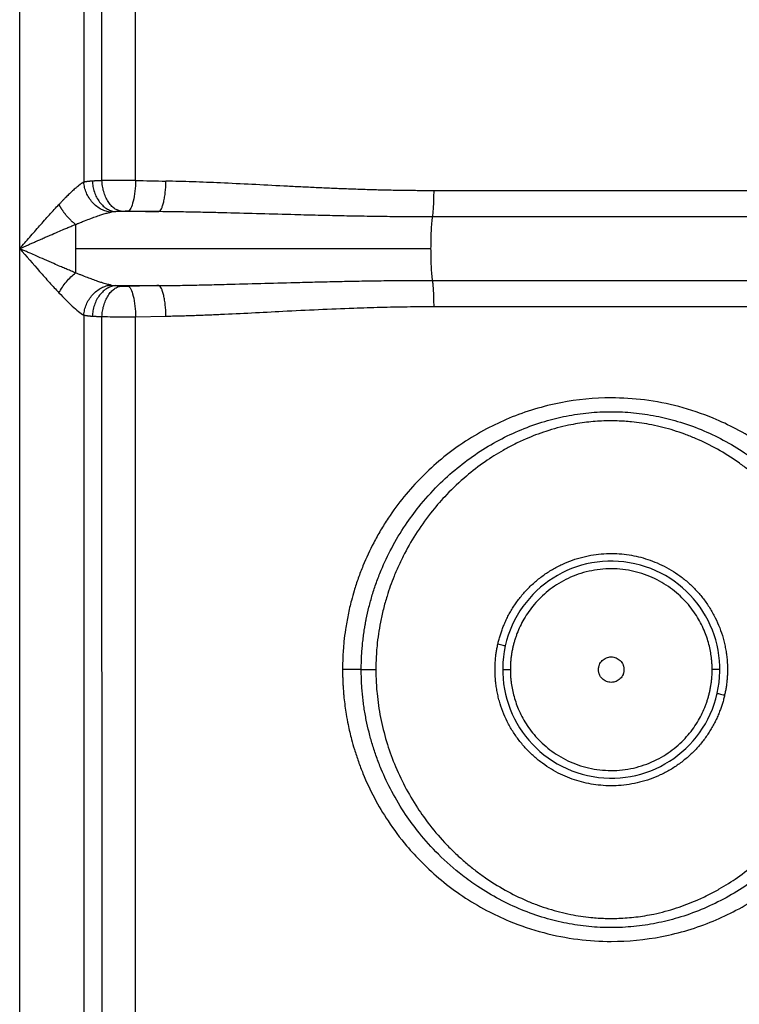
# Paper-space layout '830L' of a CAD drawing. Units: millimetres. Extents: x 14 to 193, y 16 to 290.
# Drawn here: x 93 to 102, y 137 to 149 of the extents above; entities that cross this region are included whole.
import ezdxf

# ---------------------------------------------------------------- set-up
doc = ezdxf.new("R2010")
doc.units = ezdxf.units.MM

psp = doc.layouts.new('830L')

# ---------------------------------------------------------------- linework, layer by layer
at = {"color": 7, "linetype": 'Continuous', "lineweight": 25}
for p, q in [((92.60717, 146.44655), (92.60723, 154.44656)), ((93.44384, 153.57831), (93.44383, 147.31478)), ((93.68117, 147.33472), (93.68116, 153.55838)), ((94.1208, 147.3365), (94.1208, 153.55659)), ((102.6488, 147.20273), (98.01219, 147.20273)), ((94.42457, 146.92992), (93.86106, 146.92992)), ((102.66661, 146.86104), (97.99438, 146.86104)), ((92.60717, 118.03987), (92.60717, 146.44655)), ((93.33618, 146.44655), (97.97278, 146.44655)), ((97.99438, 146.03206), (102.66661, 146.03206)), ((93.86106, 145.96317), (94.42457, 145.96317)), ((98.01219, 145.69036), (102.6488, 145.69036)), ((93.44384, 145.57831), (93.44383, 118.03987)), ((93.68574, 130.80081), (93.68116, 145.55838)), ((94.1208, 145.55659), (94.51683, 145.56469)), ((94.1208, 131.87936), (94.1208, 145.55659))]:
    psp.add_line(p, q, dxfattribs=at)
for start, end in [(347.394349, 167.394349), (167.394349, 347.394349)]:
    psp.add_arc((100.33049, 140.94655), 1.4175, start, end, dxfattribs=at)
for points, knots in [([(93.44386, 147.31478), (93.44132, 147.31342), (93.43639, 147.31079), (93.42897, 147.30645), (93.42183, 147.30206), (93.41499, 147.29764), (93.40848, 147.29326), (93.40232, 147.28898), (93.39652, 147.28483), (93.39112, 147.28087), (93.38611, 147.27712), (93.38153, 147.27362), (93.37737, 147.2704), (93.37365, 147.26748), (93.36765, 147.26271), (93.3538, 147.25142), (93.33331, 147.23392), (93.30935, 147.21244), (93.28088, 147.18613), (93.24562, 147.15227), (93.21198, 147.1188), (93.18368, 147.08995), (93.15985, 147.06526), (93.1373, 147.04156), (93.12366, 147.02709), (93.12017, 147.02338)], [0, 0, 0, 0, 0.02890267, 0.05629125, 0.08217202, 0.10654742, 0.12941721, 0.15077948, 0.17063137, 0.18896961, 0.20579086, 0.22109198, 0.23487017, 0.24712305, 0.25784867, 0.29389884, 0.38213335, 0.45281819, 0.51625059, 0.64138759, 0.76674979, 0.8088266, 0.88508157, 0.97059956, 1, 1, 1, 1]), ([(93.55538, 147.3284), (93.55092, 147.32812), (93.54203, 147.32755), (93.52923, 147.32657), (93.51689, 147.32548), (93.50505, 147.32428), (93.49369, 147.32297), (93.4828, 147.32156), (93.47237, 147.32003), (93.46241, 147.3184), (93.45287, 147.31666), (93.44684, 147.3154), (93.44383, 147.31478)], [0, 0, 0, 0, 0.10507037, 0.20900419, 0.31180493, 0.41347616, 0.51402159, 0.61344502, 0.71175042, 0.80894186, 0.9050236, 1, 1, 1, 1]), ([(93.79682, 146.92242), (93.77695, 146.92443), (93.75641, 146.92838), (93.71486, 146.94067), (93.69387, 146.94902), (93.65254, 146.97027), (93.63221, 146.98318), (93.59346, 147.01321), (93.57504, 147.03034), (93.5412, 147.06795), (93.52579, 147.08843), (93.49875, 147.13153), (93.48712, 147.15415), (93.46795, 147.20014), (93.46041, 147.22351), (93.44929, 147.26977), (93.4457, 147.29264), (93.44386, 147.31478)], [0, 0, 0, 0, 0.125, 0.125, 0.25, 0.25, 0.375, 0.375, 0.5, 0.5, 0.625, 0.625, 0.75, 0.75, 0.875, 0.875, 1, 1, 1, 1]), ([(93.68117, 147.33472), (93.67565, 147.33448), (93.66455, 147.33401), (93.64825, 147.33328), (93.63213, 147.33253), (93.61625, 147.33175), (93.6006, 147.33095), (93.58522, 147.33012), (93.57008, 147.32927), (93.56029, 147.32869), (93.55538, 147.3284)], [0, 0, 0, 0, 0.121743253, 0.244416834, 0.368020831, 0.49255533, 0.618020415, 0.744416168, 0.87174267, 1, 1, 1, 1]), ([(93.55538, 147.3284), (93.55638, 147.30555), (93.55892, 147.28189), (93.56756, 147.23404), (93.57367, 147.20984), (93.58964, 147.16226), (93.5995, 147.13889), (93.62271, 147.09445), (93.63606, 147.07339), (93.66557, 147.03492), (93.68172, 147.01752), (93.7158, 146.98728), (93.73372, 146.97444), (93.7702, 146.95365), (93.78875, 146.94571), (93.82542, 146.93448), (93.84354, 146.93119), (93.86106, 146.92992)], [0, 0, 0, 0, 0.125, 0.125, 0.25, 0.25, 0.375, 0.375, 0.5, 0.5, 0.625, 0.625, 0.75, 0.75, 0.875, 0.875, 1, 1, 1, 1]), ([(93.99661, 147.3367), (93.93972, 147.33637), (93.88284, 147.33604), (93.77563, 147.33538), (93.72531, 147.33505), (93.68117, 147.33472)], [0, 0, 0, 0, 0.5, 0.5, 1, 1, 1, 1]), ([(93.93393, 146.93624), (93.91957, 146.93776), (93.9047, 146.94127), (93.87462, 146.95287), (93.85941, 146.96096), (93.82947, 146.98195), (93.81474, 146.99485), (93.78671, 147.02513), (93.7734, 147.0425), (93.74904, 147.08085), (93.73798, 147.10182), (93.7187, 147.14605), (93.71047, 147.1693), (93.69705, 147.21665), (93.69187, 147.24073), (93.68443, 147.28837), (93.68216, 147.31193), (93.68117, 147.33472)], [0, 0, 0, 0, 0.125, 0.125, 0.25, 0.25, 0.375, 0.375, 0.5, 0.5, 0.625, 0.625, 0.75, 0.75, 0.875, 0.875, 1, 1, 1, 1]), ([(94.1208, 147.3365), (94.1199, 147.29141), (94.11409, 147.19476), (94.09871, 147.10421), (94.07973, 147.02771), (94.05723, 146.96561), (94.03316, 146.94184), (94.02192, 146.93802)], [0.000000011, 0.000000011, 0.000000011, 0.000000011, 0.25, 0.5, 0.5, 0.75, 1, 1, 1, 1]), ([(94.42457, 146.92992), (94.42982, 146.93184), (94.43526, 146.93574), (94.44623, 146.94802), (94.45177, 146.95641), (94.46267, 146.97787), (94.46802, 146.99094), (94.4782, 147.0214), (94.48304, 147.0388), (94.49189, 147.07704), (94.49591, 147.09788), (94.50294, 147.14176), (94.50595, 147.16479), (94.51087, 147.21164), (94.51278, 147.23545), (94.51556, 147.28256), (94.51643, 147.30586), (94.51683, 147.3284)], [0, 0, 0, 0, 0.125, 0.125, 0.25, 0.25, 0.375, 0.375, 0.5, 0.5, 0.625, 0.625, 0.75, 0.75, 0.875, 0.875, 1, 1, 1, 1]), ([(98.01219, 147.20273), (97.98033, 147.20276), (97.91652, 147.20284), (97.82069, 147.20338), (97.72462, 147.20425), (97.62829, 147.20546), (97.5317, 147.20702), (97.43488, 147.20891), (97.3378, 147.21113), (97.24048, 147.21367), (97.14292, 147.21651), (97.04511, 147.21965), (96.94706, 147.22307), (96.84877, 147.22675), (96.75024, 147.23069), (96.65148, 147.23486), (96.55247, 147.23924), (96.45323, 147.24381), (96.35374, 147.24855), (96.25403, 147.25343), (96.15407, 147.25843), (95.94905, 147.26886), (95.63991, 147.28496), (95.30396, 147.30141), (95.04625, 147.31236), (94.86691, 147.31902), (94.69074, 147.32459), (94.57448, 147.32714), (94.51683, 147.3284)], [0, 0, 0, 0, 0.027054812, 0.054192591, 0.081413591, 0.108718092, 0.136106418, 0.163578938, 0.191135927, 0.218777618, 0.246504295, 0.274316312, 0.302214102, 0.330198191, 0.3582691, 0.386426985, 0.414671961, 0.443004233, 0.471424105, 0.499931986, 0.52852831, 0.557213197, 0.676022749, 0.794547156, 0.84717643, 0.898961411, 0.949902265, 1, 1, 1, 1]), ([(98.01219, 147.20273), (98.01219, 147.16802), (98.01176, 147.13266), (98.01005, 147.06431), (98.00877, 147.03136), (98.00551, 146.97112), (98.00354, 146.94385), (97.99919, 146.89681), (97.99681, 146.87702), (97.99438, 146.86104)], [0, 0, 0, 0, 0.25, 0.25, 0.5, 0.5, 0.75, 0.75, 1, 1, 1, 1]), ([(92.60717, 146.44655), (92.65081, 146.49676), (92.6943, 146.54681), (92.781, 146.64619), (92.82423, 146.69557), (92.91021, 146.79295), (92.95294, 146.84093), (93.03743, 146.93441), (93.07919, 146.97989), (93.12017, 147.02338)], [0, 0, 0, 0, 0.25, 0.25, 0.5, 0.5, 0.75, 0.75, 1, 1, 1, 1]), ([(93.33592, 146.76263), (93.33273, 146.76513), (93.32634, 146.77013), (93.31678, 146.77798), (93.30729, 146.78607), (93.29787, 146.7944), (93.28854, 146.80294), (93.27932, 146.81168), (93.27022, 146.8206), (93.26127, 146.82967), (93.25246, 146.83888), (93.24382, 146.8482), (93.23536, 146.85762), (93.22708, 146.8671), (93.219, 146.87665), (93.21112, 146.88623), (93.20346, 146.89582), (93.19601, 146.90542), (93.18879, 146.91499), (93.1818, 146.92453), (93.17504, 146.93402), (93.16851, 146.94344), (93.16221, 146.95278), (93.15615, 146.96204), (93.15033, 146.97118), (93.14474, 146.98021), (93.13937, 146.98912), (93.13424, 146.99789), (93.12933, 147.00652), (93.12464, 147.015), (93.12165, 147.02061), (93.12017, 147.02338)], [0, 0, 0, 0, 0.03899665, 0.0778731, 0.11660142, 0.15515415, 0.19350442, 0.23162603, 0.26949352, 0.30708231, 0.34436874, 0.38133012, 0.41794482, 0.4541923, 0.49005316, 0.52550916, 0.56054327, 0.59513965, 0.62928367, 0.6629619, 0.69616215, 0.72887336, 0.76108569, 0.7927904, 0.82397988, 0.85464757, 0.88478797, 0.91439654, 0.94346971, 0.97200481, 1, 1, 1, 1]), ([(93.33592, 146.76263), (93.34429, 146.76602), (93.36586, 146.77477), (93.40518, 146.79054), (93.46395, 146.81375), (93.52217, 146.83608), (93.5853, 146.85924), (93.63775, 146.87756), (93.68663, 146.89325), (93.72206, 146.90379), (93.74937, 146.91131), (93.77417, 146.91756), (93.78946, 146.92084), (93.79682, 146.92242)], [0, 0, 0, 0, 0.05054498, 0.13039742, 0.23911102, 0.41096339, 0.4931022, 0.63979697, 0.75054129, 0.81943014, 0.88392642, 0.9440962, 1, 1, 1, 1]), ([(93.93393, 146.93624), (93.93548, 146.93634), (93.93858, 146.93655), (93.94496, 146.93695), (93.95689, 146.93754), (93.97545, 146.93811), (93.99497, 146.93831), (94.00856, 146.93823), (94.01622, 146.93813), (94.02002, 146.93806), (94.02192, 146.93802)], [0, 0, 0, 0, 0.06256706, 0.12507362, 0.25012809, 0.50024441, 0.75006126, 0.8749534, 0.93743734, 1, 1, 1, 1]), ([(94.02192, 146.93802), (94.05542, 146.93732), (94.12241, 146.9359), (94.22304, 146.93386), (94.32374, 146.93185), (94.39096, 146.93057), (94.42457, 146.92992)], [0, 0, 0, 0, 0.25003671, 0.50004106, 0.75002487, 1, 1, 1, 1]), ([(97.99438, 146.86104), (97.94527, 146.86108), (97.84691, 146.86116), (97.6992, 146.86184), (97.55112, 146.86291), (97.40266, 146.8644), (97.25382, 146.8663), (97.10459, 146.86857), (96.95497, 146.87121), (96.80496, 146.87419), (96.65454, 146.87746), (96.50373, 146.88101), (96.3525, 146.88478), (96.10229, 146.89132), (95.75471, 146.90098), (95.38141, 146.9112), (95.08259, 146.91852), (94.85857, 146.92335), (94.6398, 146.92733), (94.49574, 146.92906), (94.42457, 146.92992)], [0, 0, 0, 0, 0.0411659, 0.08244247, 0.12383141, 0.16533445, 0.20695326, 0.24868952, 0.29054486, 0.33252091, 0.37461924, 0.41684138, 0.45918883, 0.501663, 0.62708608, 0.75139962, 0.81572761, 0.87860357, 0.9400278, 1, 1, 1, 1]), ([(92.60717, 146.44655), (92.61905, 146.45181), (92.64377, 146.46277), (92.68229, 146.47986), (92.72367, 146.49821), (92.76792, 146.51781), (92.81208, 146.53734), (92.86154, 146.5592), (92.91249, 146.58162), (92.96228, 146.60344), (93.02555, 146.63105), (93.09799, 146.66243), (93.1752, 146.69553), (93.23594, 146.72119), (93.28671, 146.7424), (93.31971, 146.75597), (93.33592, 146.76263)], [0, 0, 0, 0, 0.04835752, 0.10063363, 0.15682561, 0.21693011, 0.28094348, 0.3369198, 0.41889912, 0.48926893, 0.54083897, 0.6785499, 0.78746646, 0.86074914, 0.93159315, 1, 1, 1, 1]), ([(93.33592, 146.76263), (93.33593, 146.75864), (93.33595, 146.75065), (93.33598, 146.73827), (93.336, 146.72563), (93.33602, 146.71271), (93.33604, 146.69955), (93.33606, 146.68617), (93.33608, 146.67259), (93.3361, 146.65883), (93.33611, 146.64493), (93.33612, 146.63089), (93.33614, 146.61674), (93.33615, 146.60251), (93.33616, 146.58822), (93.33617, 146.57389), (93.33617, 146.55955), (93.33618, 146.54521), (93.33618, 146.53089), (93.33619, 146.51662), (93.33619, 146.50242), (93.33619, 146.48829), (93.33619, 146.47427), (93.33619, 146.46037), (93.33618, 146.45114), (93.33618, 146.44655)], [0, 0, 0, 0, 0.04552703, 0.09101828, 0.13645016, 0.18179922, 0.22704231, 0.27215657, 0.31711955, 0.36190926, 0.40650423, 0.45088355, 0.49502696, 0.53891487, 0.5825284, 0.62584944, 0.66886067, 0.71154561, 0.75388859, 0.79587486, 0.83749049, 0.87872249, 0.91955874, 0.95998802, 1, 1, 1, 1]), ([(97.99438, 146.86104), (97.99105, 146.83915), (97.98792, 146.8121), (97.98243, 146.74988), (97.98007, 146.71476), (97.97634, 146.64037), (97.97496, 146.60115), (97.97318, 146.52288), (97.97278, 146.48385), (97.97278, 146.44655)], [0, 0, 0, 0, 0.25, 0.25, 0.5, 0.5, 0.75, 0.75, 1, 1, 1, 1]), ([(92.60717, 146.44655), (92.69421, 146.3464), (92.78123, 146.24622), (92.91021, 146.10015), (92.95293, 146.05218), (93.03742, 145.9587), (93.0792, 145.9132), (93.12017, 145.86971)], [0, 0, 0, 0, 0.5, 0.5, 0.75, 0.75, 1, 1, 1, 1]), ([(93.33617, 146.13036), (93.32749, 146.13392), (93.30989, 146.14115), (93.28299, 146.15229), (93.25526, 146.16386), (93.22668, 146.17586), (93.19727, 146.18828), (93.16701, 146.20114), (93.11883, 146.22172), (93.03979, 146.25585), (92.93536, 146.30138), (92.83227, 146.34676), (92.75409, 146.38138), (92.69622, 146.40703), (92.65063, 146.42725), (92.62131, 146.44027), (92.60717, 146.44655)], [0, 0, 0, 0, 0.03664213, 0.07433516, 0.11307761, 0.15287021, 0.19371414, 0.23560869, 0.27855102, 0.39337413, 0.56187002, 0.70681077, 0.81443087, 0.88062525, 0.94248118, 1, 1, 1, 1]), ([(93.33618, 146.44655), (93.33618, 146.42038), (93.33618, 146.39336), (93.33618, 146.3387), (93.33618, 146.31105), (93.33617, 146.25648), (93.33617, 146.22956), (93.33617, 146.17794), (93.33617, 146.15325), (93.33617, 146.13036)], [0, 0, 0, 0, 0.25, 0.25, 0.5, 0.5, 0.75, 0.75, 1, 1, 1, 1]), ([(97.97278, 146.44655), (97.97278, 146.40929), (97.97318, 146.3703), (97.97496, 146.29207), (97.97633, 146.25286), (97.98006, 146.17846), (97.98242, 146.14332), (97.98791, 146.08105), (97.99104, 146.05396), (97.99438, 146.03206)], [0, 0, 0, 0, 0.25, 0.25, 0.5, 0.5, 0.75, 0.75, 1, 1, 1, 1]), ([(93.12017, 145.86971), (93.13287, 145.89371), (93.14752, 145.91829), (93.18006, 145.96689), (93.19795, 145.9909), (93.23574, 146.0365), (93.25563, 146.05809), (93.29591, 146.09736), (93.31628, 146.11504), (93.33617, 146.13036)], [0, 0, 0, 0, 0.25, 0.25, 0.5, 0.5, 0.75, 0.75, 1, 1, 1, 1]), ([(93.79682, 145.97064), (93.79563, 145.9709), (93.79223, 145.97161), (93.7836, 145.97345), (93.76701, 145.97727), (93.73218, 145.98618), (93.68487, 146.00022), (93.62262, 146.02067), (93.57121, 146.039), (93.51327, 146.06044), (93.46619, 146.07849), (93.41576, 146.09833), (93.37603, 146.11419), (93.34942, 146.12499), (93.33617, 146.13036)], [0, 0, 0, 0, 0.00927299, 0.02636581, 0.06507869, 0.13320286, 0.27873411, 0.39151321, 0.5458813, 0.60976761, 0.75756282, 0.83893884, 0.91976779, 1, 1, 1, 1]), ([(94.42457, 145.96317), (94.46503, 145.96363), (94.54651, 145.96455), (94.6696, 145.96641), (94.7944, 145.96859), (94.92091, 145.97109), (95.04913, 145.97388), (95.17907, 145.97693), (95.41397, 145.98278), (95.75471, 145.99211), (96.13829, 146.00277), (96.46026, 146.01109), (96.71877, 146.01715), (96.9761, 146.02238), (97.23226, 146.02661), (97.48728, 146.0297), (97.74118, 146.03168), (97.91011, 146.03193), (97.99438, 146.03206)], [0, 0, 0, 0, 0.03409514, 0.06866345, 0.10370478, 0.13921907, 0.17520632, 0.21166662, 0.24860007, 0.37291623, 0.49833631, 0.57107458, 0.64344243, 0.71544736, 0.78709727, 0.85840038, 0.92936509, 1, 1, 1, 1]), ([(97.99438, 146.03205), (97.99682, 146.01607), (97.99919, 145.99628), (98.00354, 145.94924), (98.00551, 145.92197), (98.00877, 145.86173), (98.01005, 145.82878), (98.01176, 145.76043), (98.01219, 145.72507), (98.01219, 145.69036)], [0, 0, 0, 0, 0.25, 0.25, 0.5, 0.5, 0.75, 0.75, 1, 1, 1, 1]), ([(93.12017, 145.86971), (93.15034, 145.83769), (93.18007, 145.80672), (93.23826, 145.7479), (93.26673, 145.72003), (93.32178, 145.66893), (93.34839, 145.64565), (93.39867, 145.60603), (93.42237, 145.58965), (93.44384, 145.57831)], [0, 0, 0, 0, 0.25, 0.25, 0.5, 0.5, 0.75, 0.75, 1, 1, 1, 1]), ([(93.44384, 145.57831), (93.44568, 145.60045), (93.44926, 145.62332), (93.46038, 145.66957), (93.46792, 145.69294), (93.48708, 145.73894), (93.49871, 145.76155), (93.52576, 145.80465), (93.54117, 145.82514), (93.57501, 145.86275), (93.59343, 145.87987), (93.63219, 145.9099), (93.65251, 145.92281), (93.69385, 145.94406), (93.71485, 145.95241), (93.7564, 145.96469), (93.77695, 145.96863), (93.79682, 145.97064)], [0, 0, 0, 0, 0.125, 0.125, 0.25, 0.25, 0.375, 0.375, 0.5, 0.5, 0.625, 0.625, 0.75, 0.75, 0.875, 0.875, 1, 1, 1, 1]), ([(93.86106, 145.96317), (93.84354, 145.9619), (93.82542, 145.95861), (93.78875, 145.94739), (93.7702, 145.93944), (93.73372, 145.91866), (93.7158, 145.90582), (93.68172, 145.87557), (93.66557, 145.85817), (93.63606, 145.8197), (93.62271, 145.79865), (93.5995, 145.7542), (93.58964, 145.73083), (93.57367, 145.68325), (93.56756, 145.65905), (93.55892, 145.6112), (93.55638, 145.58755), (93.55538, 145.56469)], [0, 0, 0, 0, 0.125, 0.125, 0.25, 0.25, 0.375, 0.375, 0.5, 0.5, 0.625, 0.625, 0.75, 0.75, 0.875, 0.875, 1, 1, 1, 1]), ([(93.68116, 145.55838), (93.68215, 145.58116), (93.68442, 145.60472), (93.69186, 145.65237), (93.69704, 145.67645), (93.71046, 145.72379), (93.71869, 145.74705), (93.73798, 145.79128), (93.74903, 145.81224), (93.7734, 145.85059), (93.78671, 145.86796), (93.81474, 145.89824), (93.82946, 145.91114), (93.85941, 145.93213), (93.87462, 145.94023), (93.9047, 145.95183), (93.91957, 145.95534), (93.93393, 145.95685)], [0, 0, 0, 0, 0.125, 0.125, 0.25, 0.25, 0.375, 0.375, 0.5, 0.5, 0.625, 0.625, 0.75, 0.75, 0.875, 0.875, 1, 1, 1, 1]), ([(93.93393, 145.95685), (93.93679, 145.95666), (93.95626, 145.95535), (93.98473, 145.95468), (94.01213, 145.95489), (94.01867, 145.95501), (94.02192, 145.95507)], [0, 0, 0, 0, 0.11531578, 0.78513189, 0.89309083, 1, 1, 1, 1]), ([(94.42457, 145.96317), (94.39096, 145.96253), (94.32374, 145.96124), (94.22304, 145.95924), (94.12241, 145.95719), (94.05542, 145.95578), (94.02192, 145.95507)], [0, 0, 0, 0, 0.249971, 0.49995344, 0.74995916, 1, 1, 1, 1]), ([(94.02192, 145.95507), (94.03316, 145.95125), (94.05723, 145.92748), (94.07973, 145.86538), (94.09871, 145.78889), (94.11409, 145.69833), (94.1199, 145.60168), (94.1208, 145.55659)], [0, 0, 0, 0, 0.25, 0.5, 0.5, 0.75, 1, 1, 1, 1]), ([(94.51683, 145.56469), (94.51643, 145.58723), (94.51556, 145.61053), (94.51278, 145.65764), (94.51087, 145.68145), (94.50595, 145.7283), (94.50294, 145.75133), (94.49591, 145.79521), (94.49189, 145.81605), (94.48304, 145.8543), (94.4782, 145.87169), (94.46802, 145.90215), (94.46267, 145.91522), (94.45177, 145.93668), (94.44623, 145.94507), (94.43526, 145.95736), (94.42982, 145.96125), (94.42457, 145.96317)], [0, 0, 0, 0, 0.125, 0.125, 0.25, 0.25, 0.375, 0.375, 0.5, 0.5, 0.625, 0.625, 0.75, 0.75, 0.875, 0.875, 1, 1, 1, 1]), ([(94.51683, 145.56469), (94.54569, 145.56529), (94.60364, 145.56648), (94.691, 145.56873), (94.77911, 145.57131), (94.86798, 145.57422), (94.9576, 145.57743), (95.04799, 145.58092), (95.13913, 145.58468), (95.33475, 145.5932), (95.63575, 145.60793), (96.06156, 145.63009), (96.50574, 145.65234), (96.87288, 145.66776), (97.14291, 145.67675), (97.31762, 145.68164), (97.49189, 145.68551), (97.66572, 145.68827), (97.83907, 145.69002), (97.95455, 145.69025), (98.01219, 145.69036)], [0, 0, 0, 0, 0.02508695, 0.05037455, 0.07586292, 0.10155201, 0.12744167, 0.1535321, 0.17982355, 0.20631613, 0.32269402, 0.43962331, 0.5727536, 0.70371506, 0.75352985, 0.80316905, 0.85263397, 0.90192613, 0.9510476, 1, 1, 1, 1]), ([(93.44384, 145.57831), (93.44719, 145.57762), (93.45392, 145.57622), (93.46461, 145.57431), (93.47582, 145.57253), (93.48761, 145.57088), (93.49998, 145.56937), (93.51292, 145.56799), (93.52647, 145.56675), (93.54059, 145.56564), (93.55043, 145.56501), (93.55538, 145.56469)], [0, 0, 0, 0, 0.1057308, 0.21279354, 0.32119416, 0.43093839, 0.54203175, 0.65447956, 0.76828693, 0.88345882, 1, 1, 1, 1]), ([(93.55538, 145.56469), (93.5603, 145.5644), (93.57009, 145.56382), (93.58523, 145.56297), (93.60062, 145.56214), (93.61627, 145.56134), (93.63215, 145.56056), (93.64826, 145.55981), (93.66456, 145.55908), (93.67564, 145.55861), (93.68116, 145.55838)], [0, 0, 0, 0, 0.12834883, 0.25574069, 0.38217566, 0.50765382, 0.63217524, 0.75574002, 0.87834825, 1, 1, 1, 1]), ([(93.68116, 145.55838), (93.7253, 145.55804), (93.77562, 145.5577), (93.88284, 145.55703), (93.93971, 145.55669), (93.99661, 145.55635)], [0, 0, 0, 0, 0.5, 0.5, 1, 1, 1, 1]), ([(103.8384, 140.94655), (103.83836, 140.95967), (103.83828, 140.98739), (103.83753, 141.03119), (103.83615, 141.07938), (103.83389, 141.13198), (103.83059, 141.18895), (103.82601, 141.25026), (103.81544, 141.36444), (103.79693, 141.50362), (103.7634, 141.68491), (103.72743, 141.83802), (103.6817, 141.99837), (103.63258, 142.14708), (103.55086, 142.36098), (103.42839, 142.62415), (103.24001, 142.94219), (103.03052, 143.2223), (102.7951, 143.47956), (102.55167, 143.7014), (102.26863, 143.91263), (101.97162, 144.09057), (101.61994, 144.25636), (101.22165, 144.39088), (100.77313, 144.47772), (100.255, 144.51053), (99.65343, 144.45273), (99.10924, 144.28862), (98.68893, 144.09032), (98.39194, 143.91234), (98.10914, 143.70124), (97.76671, 143.38922), (97.50613, 143.06958), (97.31765, 142.76825), (97.20385, 142.56265), (97.1069, 142.35296), (97.02646, 142.14183), (96.97682, 141.99043), (96.93176, 141.8308), (96.89253, 141.66251), (96.86095, 141.48324), (96.84164, 141.32835), (96.83101, 141.20367), (96.82555, 141.10419), (96.82297, 141.02019), (96.82271, 140.96936), (96.82259, 140.94655)], [0, 0, 0, 0, 0.00354924, 0.00749706, 0.01184348, 0.01658853, 0.02173224, 0.02727461, 0.03321561, 0.05274254, 0.06522177, 0.08307656, 0.09526883, 0.11033591, 0.12544926, 0.15724416, 0.18880584, 0.22544876, 0.25182323, 0.283244, 0.31458102, 0.34739615, 0.37687387, 0.4197338, 0.4608043, 0.50009676, 0.55978753, 0.62320748, 0.65276716, 0.68549992, 0.71683674, 0.74825773, 0.81093773, 0.82773533, 0.844547, 0.87456794, 0.89019648, 0.90569513, 0.91767546, 0.93507278, 0.95242151, 0.96688968, 0.97727541, 0.98625569, 0.99383051, 1, 1, 1, 1]), ([(97.06673, 140.94655), (97.06678, 140.96013), (97.06688, 140.98734), (97.06765, 141.0282), (97.0689, 141.06914), (97.07065, 141.11017), (97.07291, 141.15127), (97.07568, 141.19244), (97.07897, 141.23368), (97.08277, 141.27497), (97.08709, 141.31631), (97.09193, 141.3577), (97.09729, 141.39913), (97.10318, 141.44059), (97.1096, 141.48208), (97.11655, 141.52358), (97.12404, 141.56509), (97.13954, 141.64533), (97.16643, 141.76502), (97.21032, 141.92404), (97.26333, 142.08474), (97.34321, 142.29136), (97.46371, 142.5466), (97.62996, 142.82413), (97.83212, 143.09945), (98.05703, 143.35015), (98.31533, 143.58372), (98.58171, 143.78106), (98.86179, 143.94863), (99.1549, 144.08667), (99.44902, 144.19093), (99.74431, 144.26405), (100.0349, 144.30695), (100.32916, 144.32125), (100.62342, 144.3072), (100.91412, 144.26455), (101.20942, 144.19169), (101.50356, 144.08771), (101.79665, 143.94999), (102.05285, 143.797), (102.32154, 143.60341), (102.58173, 143.37433), (102.82566, 143.10335), (103.0285, 142.82816), (103.19606, 142.5489), (103.31683, 142.29353), (103.39684, 142.08701), (103.45003, 141.92617), (103.49415, 141.76671), (103.52427, 141.63288), (103.54451, 141.52471), (103.55792, 141.44164), (103.56921, 141.35865), (103.5784, 141.27578), (103.58552, 141.19311), (103.59054, 141.11066), (103.59368, 141.0285), (103.59406, 140.97382), (103.59426, 140.94655)], [0, 0, 0, 0, 0.00392162, 0.00785284, 0.01179368, 0.01574419, 0.01970439, 0.02367432, 0.027654, 0.03164347, 0.03564273, 0.03965182, 0.04367077, 0.04769958, 0.05173829, 0.05578691, 0.05984547, 0.06391399, 0.07937465, 0.09524081, 0.11151523, 0.12820045, 0.15916842, 0.19287744, 0.22144242, 0.25768518, 0.28992195, 0.32184383, 0.35325134, 0.3839994, 0.41523009, 0.44317063, 0.47168176, 0.49987491, 0.52806791, 0.55657746, 0.58453865, 0.61573614, 0.64647686, 0.67788104, 0.70173789, 0.74202711, 0.77770748, 0.80681537, 0.84062224, 0.87156875, 0.88824468, 0.90453753, 0.92044984, 0.93598434, 0.94411722, 0.95221233, 0.96026983, 0.96828991, 0.97627275, 0.98421854, 0.99212754, 1, 1, 1, 1]), ([(103.40343, 140.94655), (103.4034, 140.95667), (103.40335, 140.97673), (103.40294, 141.00657), (103.40167, 141.06353), (103.39792, 141.14781), (103.38793, 141.27477), (103.37078, 141.41662), (103.33468, 141.62689), (103.27073, 141.88257), (103.16425, 142.18354), (103.02993, 142.47384), (102.8729, 142.74129), (102.69039, 142.99646), (102.51902, 143.19484), (102.35926, 143.35371), (102.23658, 143.4638), (102.11279, 143.56447), (101.94372, 143.68923), (101.71987, 143.83014), (101.48308, 143.94671), (101.29114, 144.02334), (101.10192, 144.08792), (100.91392, 144.13603), (100.72863, 144.16831), (100.5786, 144.18678), (100.44518, 144.19534), (100.32417, 144.197), (100.19026, 144.19468), (100.00421, 144.18021), (99.80135, 144.14682), (99.62479, 144.10471), (99.48113, 144.06197), (99.34282, 144.013), (99.2011, 143.95509), (99.05949, 143.8883), (98.88151, 143.79257), (98.67247, 143.66017), (98.4233, 143.46846), (98.1946, 143.25295), (97.98061, 143.00913), (97.79489, 142.75347), (97.65475, 142.51378), (97.55845, 142.31717), (97.47902, 142.13231), (97.41021, 141.93878), (97.35371, 141.73739), (97.31686, 141.57252), (97.28971, 141.41278), (97.27299, 141.27337), (97.2631, 141.14793), (97.25915, 141.05911), (97.25774, 140.99198), (97.25762, 140.9618), (97.25756, 140.94654)], [0, 0, 0, 0, 0.00306934, 0.00608592, 0.00904999, 0.02035203, 0.03166843, 0.04767268, 0.06367146, 0.09636112, 0.12746805, 0.16037871, 0.19323156, 0.2213886, 0.25543911, 0.272596, 0.28970483, 0.30541314, 0.3209767, 0.35341652, 0.38549516, 0.40087533, 0.41608237, 0.44611939, 0.4596047, 0.47311493, 0.49195276, 0.50011785, 0.50982027, 0.53256935, 0.55665061, 0.5720975, 0.58759799, 0.60209095, 0.61658561, 0.63401745, 0.64955475, 0.67786315, 0.70896407, 0.74478124, 0.77298599, 0.80726124, 0.84046204, 0.85706014, 0.87364436, 0.90147093, 0.91928075, 0.93706245, 0.95268775, 0.96841055, 0.97963343, 0.99084718, 0.99537173, 1, 1, 1, 1]), ([(98.8496, 141.27772), (98.85173, 141.28699), (98.85598, 141.30551), (98.863, 141.33312), (98.8705, 141.36059), (98.87852, 141.38789), (98.88705, 141.41503), (98.89609, 141.44201), (98.90564, 141.46883), (98.9157, 141.4955), (98.931, 141.53386), (98.95262, 141.58347), (98.98227, 141.64406), (99.01485, 141.70375), (99.06269, 141.7827), (99.13005, 141.87836), (99.22229, 141.98646), (99.32552, 142.08659), (99.43863, 142.17713), (99.56023, 142.25668), (99.68867, 142.32414), (99.82213, 142.37873), (99.95869, 142.42004), (100.09643, 142.44801), (100.23353, 142.46296), (100.36829, 142.46549), (100.54082, 142.45359), (100.70935, 142.42024), (100.8721, 142.36608), (100.994, 142.31348), (101.11373, 142.24869), (101.22955, 142.17169), (101.33965, 142.0828), (101.44228, 141.98268), (101.53577, 141.87231), (101.61865, 141.75302), (101.68973, 141.62639), (101.74813, 141.49421), (101.78589, 141.3807), (101.80942, 141.28883), (101.82365, 141.22006), (101.83464, 141.15112), (101.84152, 141.09015), (101.84547, 141.037), (101.84757, 140.9918), (101.84783, 140.96163), (101.84796, 140.94655)], [0, 0, 0, 0, 0.00643584, 0.01286389, 0.01928643, 0.02570571, 0.03212402, 0.03854361, 0.04496675, 0.05139572, 0.05783277, 0.07292226, 0.08801771, 0.10347565, 0.11893944, 0.15048656, 0.18254911, 0.21499635, 0.24768758, 0.28047554, 0.31321035, 0.34574357, 0.3779322, 0.40964229, 0.44075196, 0.47115375, 0.50075614, 0.55770585, 0.58680673, 0.61675271, 0.64746191, 0.678836, 0.7107613, 0.74311056, 0.77574565, 0.80852082, 0.84128655, 0.87389355, 0.90619686, 0.92212949, 0.93806816, 0.95371747, 0.9693727, 0.97958201, 0.98978808, 1, 1, 1, 1]), ([(101.64798, 140.94655), (101.64793, 140.95527), (101.64783, 140.97271), (101.64702, 140.99886), (101.64573, 141.02498), (101.64391, 141.05107), (101.64158, 141.07713), (101.63649, 141.12354), (101.62628, 141.19003), (101.60646, 141.279), (101.57949, 141.36962), (101.53056, 141.49814), (101.46344, 141.62608), (101.37647, 141.75056), (101.29786, 141.84384), (101.20716, 141.93285), (101.10442, 142.01557), (100.99011, 142.08981), (100.8652, 142.15343), (100.73119, 142.2044), (100.59002, 142.24099), (100.44407, 142.2619), (100.29598, 142.26636), (100.14854, 142.25418), (100.0045, 142.22584), (99.86639, 142.18236), (99.7364, 142.12527), (99.61627, 142.05644), (99.50726, 141.97798), (99.41008, 141.89207), (99.32565, 141.80148), (99.25249, 141.70698), (99.19138, 141.6116), (99.14019, 141.51464), (99.10607, 141.435), (99.08324, 141.37187), (99.06868, 141.32644), (99.05567, 141.28054), (99.0484, 141.24957), (99.04477, 141.23407)], [0, 0, 0, 0, 0.006802769, 0.013600536, 0.020395983, 0.027191795, 0.033990655, 0.040795244, 0.063593683, 0.086398859, 0.11181567, 0.137239336, 0.193562407, 0.223853226, 0.255525135, 0.288530118, 0.322791387, 0.358201208, 0.394620137, 0.431878057, 0.469777272, 0.508097696, 0.546603908, 0.585053564, 0.623206434, 0.660833261, 0.697723608, 0.733692099, 0.76858264, 0.802270539, 0.834662659, 0.864995383, 0.895335022, 0.922865544, 0.950402806, 0.962809009, 0.975199747, 0.987591312, 1, 1, 1, 1]), ([(98.81303, 140.94655), (98.81308, 140.956), (98.81318, 140.97491), (98.814, 141.00326), (98.81532, 141.03158), (98.81718, 141.05987), (98.81956, 141.08813), (98.82336, 141.12504), (98.82933, 141.17049), (98.83825, 141.22434), (98.84582, 141.25992), (98.8496, 141.27772)], [0, 0, 0, 0, 0.08498609, 0.16991723, 0.2548231, 0.33973339, 0.42467782, 0.50968604, 0.6731416, 0.83650904, 1, 1, 1, 1]), ([(98.94716, 141.2559), (98.94716, 141.2559), (98.94507, 141.25637), (98.93556, 141.2585), (98.92811, 141.26016), (98.90907, 141.26442), (98.89753, 141.267), (98.87351, 141.27237), (98.8611, 141.27515), (98.8496, 141.27772)], [0, 0, 0, 0, 0.25, 0.25, 0.5, 0.5, 0.75, 0.75, 1, 1, 1, 1]), ([(99.04477, 141.23407), (99.04297, 141.22581), (99.03937, 141.2093), (99.03458, 141.18441), (99.03024, 141.15945), (99.02639, 141.1344), (99.02302, 141.10928), (99.01934, 141.07727), (99.01596, 141.03834), (99.01347, 140.99248), (99.01317, 140.96186), (99.01301, 140.94655)], [0, 0, 0, 0, 0.08748926, 0.17491895, 0.26232144, 0.34972913, 0.43717443, 0.52468971, 0.6831378, 0.8415103, 1, 1, 1, 1]), ([(100.16407, 140.94655), (100.1641, 140.94927), (100.16418, 140.95472), (100.1648, 140.96286), (100.1658, 140.97097), (100.16766, 140.9817), (100.17097, 140.99493), (100.17832, 141.01545), (100.19122, 141.03961), (100.21205, 141.06499), (100.23744, 141.08582), (100.26639, 141.1013), (100.29782, 141.11083), (100.33049, 141.11405), (100.36317, 141.11083), (100.39459, 141.1013), (100.42355, 141.08582), (100.44893, 141.06499), (100.46977, 141.03961), (100.48266, 141.01546), (100.49002, 140.99494), (100.49396, 140.97907), (100.49646, 140.96289), (100.49677, 140.952), (100.49692, 140.94655)], [0, 0, 0, 0, 0.01565256, 0.03127395, 0.04690196, 0.06257432, 0.09382569, 0.12512993, 0.18760982, 0.25008971, 0.31256961, 0.3750495, 0.4375294, 0.50000929, 0.56248918, 0.62496908, 0.68744897, 0.74992887, 0.81240876, 0.87488865, 0.90614003, 0.93744426, 0.96870893, 1, 1, 1, 1]), ([(96.82259, 140.94655), (96.82263, 140.93342), (96.82271, 140.9057), (96.82346, 140.86191), (96.82484, 140.81371), (96.82709, 140.76111), (96.8304, 140.70415), (96.83498, 140.64283), (96.84554, 140.52865), (96.86406, 140.38947), (96.89758, 140.20818), (96.93356, 140.05508), (96.97929, 139.89473), (97.02841, 139.74601), (97.11012, 139.53211), (97.2326, 139.26895), (97.42097, 138.9509), (97.63047, 138.6708), (97.86589, 138.41354), (98.10932, 138.19169), (98.39236, 137.98046), (98.68937, 137.80252), (99.04105, 137.63673), (99.43934, 137.50221), (99.88786, 137.41537), (100.40599, 137.38256), (101.00756, 137.44036), (101.55175, 137.60447), (101.97206, 137.80277), (102.26904, 137.98075), (102.55185, 138.19186), (102.89428, 138.50387), (103.15486, 138.82351), (103.34334, 139.12485), (103.45714, 139.33044), (103.55409, 139.54013), (103.63453, 139.75126), (103.68416, 139.90267), (103.72923, 140.06229), (103.76846, 140.23058), (103.80004, 140.40985), (103.81935, 140.56474), (103.82998, 140.68942), (103.83543, 140.7889), (103.83801, 140.87291), (103.83828, 140.92373), (103.8384, 140.94655)], [0, 0, 0, 0, 0.00354925, 0.00749707, 0.0118435, 0.01658855, 0.02173226, 0.02727463, 0.03321562, 0.0527424, 0.06522178, 0.08307658, 0.09526885, 0.11033594, 0.12544927, 0.15724418, 0.18880585, 0.22544838, 0.25182324, 0.28324401, 0.31458104, 0.34739607, 0.3768739, 0.41973346, 0.46080397, 0.50009683, 0.55978724, 0.62320754, 0.65276701, 0.68549997, 0.71683678, 0.74825777, 0.81093764, 0.82773535, 0.84454707, 0.87456797, 0.89019653, 0.90569516, 0.91767549, 0.9350728, 0.95242108, 0.9668897, 0.97727537, 0.98625563, 0.99383046, 1, 1, 1, 1]), ([(97.06673, 140.94655), (97.0589, 140.94655), (97.04741, 140.94655), (97.01691, 140.94655), (96.9979, 140.94655), (96.95403, 140.94655), (96.92921, 140.94655), (96.87695, 140.94655), (96.84955, 140.94655), (96.82259, 140.94655)], [0, 0, 0, 0, 0.25, 0.25, 0.5, 0.5, 0.75, 0.75, 1, 1, 1, 1]), ([(103.59426, 140.94655), (103.59421, 140.93296), (103.59411, 140.90575), (103.59333, 140.86489), (103.59209, 140.82395), (103.59034, 140.78292), (103.58808, 140.74182), (103.5853, 140.70065), (103.58202, 140.65942), (103.57822, 140.61812), (103.5739, 140.57678), (103.56906, 140.53539), (103.5637, 140.49396), (103.55781, 140.4525), (103.55139, 140.41102), (103.54444, 140.36951), (103.53695, 140.328), (103.52144, 140.24776), (103.49456, 140.12807), (103.45067, 139.96905), (103.39766, 139.80835), (103.31778, 139.60173), (103.19728, 139.34649), (103.03103, 139.06896), (102.82887, 138.79364), (102.60395, 138.54295), (102.34565, 138.30938), (102.07928, 138.11204), (101.7992, 137.94446), (101.50608, 137.80642), (101.21197, 137.70216), (100.91668, 137.62904), (100.62609, 137.58614), (100.33183, 137.57184), (100.03757, 137.58589), (99.74687, 137.62854), (99.45157, 137.7014), (99.15742, 137.80538), (98.86434, 137.9431), (98.60814, 138.09609), (98.33945, 138.28968), (98.07926, 138.51876), (97.83533, 138.78975), (97.63248, 139.06493), (97.46493, 139.34419), (97.34416, 139.59956), (97.26415, 139.80608), (97.21096, 139.96692), (97.16684, 140.12638), (97.13672, 140.26021), (97.11648, 140.36838), (97.10307, 140.45145), (97.09178, 140.53445), (97.08259, 140.61731), (97.07547, 140.69999), (97.07044, 140.78243), (97.06731, 140.86459), (97.06693, 140.91927), (97.06673, 140.94655)], [0, 0, 0, 0, 0.00392163, 0.00785285, 0.0117937, 0.01574422, 0.01970442, 0.02367436, 0.02765404, 0.0316435, 0.03564277, 0.03965186, 0.0436708, 0.04769961, 0.05173831, 0.05578693, 0.05984548, 0.06391398, 0.07937465, 0.09524081, 0.11151523, 0.12820045, 0.15916843, 0.19287745, 0.22144236, 0.2576852, 0.28992198, 0.32184387, 0.35325139, 0.38399944, 0.41523006, 0.44317067, 0.4716818, 0.49987496, 0.52806795, 0.5565775, 0.58453861, 0.61573618, 0.6464769, 0.67788108, 0.70173816, 0.74202713, 0.77770738, 0.80681538, 0.84062226, 0.87156876, 0.88824468, 0.90453753, 0.92044984, 0.93598434, 0.94411722, 0.95221233, 0.96026984, 0.96828991, 0.97627275, 0.98421854, 0.99212754, 1, 1, 1, 1]), ([(97.06676, 140.94655), (97.07266, 140.94655), (97.08171, 140.94655), (97.10618, 140.94655), (97.12159, 140.94655), (97.1568, 140.94655), (97.17656, 140.94655), (97.2171, 140.94655), (97.23783, 140.94655), (97.25756, 140.94654)], [0, 0, 0, 0, 0.25, 0.25, 0.5, 0.5, 0.75, 0.75, 1, 1, 1, 1]), ([(97.25756, 140.94654), (97.25759, 140.93643), (97.25764, 140.91636), (97.25805, 140.88653), (97.25932, 140.82956), (97.26307, 140.74529), (97.27306, 140.61832), (97.29021, 140.47648), (97.32631, 140.2662), (97.39026, 140.01053), (97.49673, 139.70956), (97.63105, 139.41926), (97.78809, 139.15181), (97.9706, 138.89663), (98.14197, 138.69825), (98.30173, 138.53938), (98.42441, 138.42929), (98.5482, 138.32862), (98.71726, 138.20386), (98.94111, 138.06295), (99.1779, 137.94639), (99.36985, 137.86975), (99.55907, 137.80517), (99.74707, 137.75706), (99.93236, 137.72478), (100.08239, 137.70631), (100.21581, 137.69776), (100.33682, 137.6961), (100.47073, 137.69841), (100.65678, 137.71289), (100.85964, 137.74627), (101.03619, 137.78838), (101.17985, 137.83112), (101.31817, 137.88009), (101.45989, 137.938), (101.60149, 138.00479), (101.77948, 138.10052), (101.98852, 138.23292), (102.23769, 138.42463), (102.46638, 138.64014), (102.68038, 138.88396), (102.86609, 139.13962), (103.00623, 139.37931), (103.10254, 139.57592), (103.17634, 139.74768), (103.24392, 139.93403), (103.30238, 140.13489), (103.34294, 140.31359), (103.37128, 140.48032), (103.388, 140.61972), (103.39789, 140.74516), (103.40183, 140.83398), (103.40325, 140.90111), (103.40337, 140.93129), (103.40343, 140.94655)], [0, 0, 0, 0, 0.00306934, 0.00608592, 0.00904999, 0.02035201, 0.03166838, 0.04767261, 0.06367137, 0.09636096, 0.12746783, 0.16037837, 0.19323111, 0.22138797, 0.25543867, 0.27259555, 0.28970437, 0.30541267, 0.32097622, 0.35341584, 0.38549427, 0.40087451, 0.41608161, 0.44611873, 0.45960402, 0.47311424, 0.4919524, 0.50011713, 0.50982002, 0.53256859, 0.55664982, 0.57209668, 0.58759714, 0.60209008, 0.6165847, 0.63401648, 0.64955366, 0.67786204, 0.70896278, 0.74478022, 0.77298456, 0.80725953, 0.84046058, 0.85705881, 0.87364316, 0.89714259, 0.91713265, 0.93706253, 0.95268778, 0.96841059, 0.97963345, 0.99084719, 0.99537173, 1, 1, 1, 1]), ([(101.81139, 140.61537), (101.80926, 140.60611), (101.80501, 140.58758), (101.79799, 140.55997), (101.79049, 140.53251), (101.78247, 140.5052), (101.77394, 140.47806), (101.7649, 140.45108), (101.75535, 140.42426), (101.74529, 140.3976), (101.72999, 140.35924), (101.70837, 140.30962), (101.67872, 140.24903), (101.64614, 140.18934), (101.5983, 140.1104), (101.53094, 140.01473), (101.4387, 139.90663), (101.33547, 139.80651), (101.22236, 139.71597), (101.10075, 139.63641), (100.97231, 139.56895), (100.83886, 139.51436), (100.7023, 139.47306), (100.56455, 139.44508), (100.42746, 139.43013), (100.2927, 139.42761), (100.12017, 139.4395), (99.95164, 139.47285), (99.78889, 139.52701), (99.66698, 139.57962), (99.54726, 139.64441), (99.43144, 139.7214), (99.32133, 139.81029), (99.21871, 139.91042), (99.12522, 140.02078), (99.04234, 140.14007), (98.97126, 140.2667), (98.91286, 140.39889), (98.8751, 140.51239), (98.85157, 140.60426), (98.83733, 140.67303), (98.82635, 140.74198), (98.81946, 140.80294), (98.81552, 140.85609), (98.81342, 140.9013), (98.81316, 140.93146), (98.81303, 140.94655)], [0, 0, 0, 0, 0.00643584, 0.01286389, 0.01928643, 0.02570571, 0.03212402, 0.03854361, 0.04496675, 0.05139572, 0.05783277, 0.07292226, 0.08801771, 0.10347565, 0.11893944, 0.15048656, 0.18254911, 0.21499635, 0.24768758, 0.28047554, 0.31321035, 0.34574357, 0.3779322, 0.40964229, 0.44075196, 0.47115375, 0.50075614, 0.55770585, 0.58680673, 0.61675271, 0.64746191, 0.678836, 0.7107613, 0.74311056, 0.77574565, 0.80852082, 0.84128655, 0.87389355, 0.90619686, 0.92212949, 0.93806816, 0.95371747, 0.9693727, 0.97958201, 0.98978808, 1, 1, 1, 1]), ([(98.91299, 140.94655), (98.91299, 140.94655), (98.91513, 140.94655), (98.92486, 140.94655), (98.93248, 140.94655), (98.95199, 140.94655), (98.96382, 140.94655), (98.98847, 140.94655), (99.0012, 140.94655), (99.01301, 140.94655)], [0, 0, 0, 0, 0.25, 0.25, 0.5, 0.5, 0.75, 0.75, 1, 1, 1, 1]), ([(99.01301, 140.94655), (99.01306, 140.93782), (99.01316, 140.92038), (99.01397, 140.89423), (99.01526, 140.86811), (99.01708, 140.84202), (99.01941, 140.81596), (99.0245, 140.76955), (99.03471, 140.70306), (99.05452, 140.61409), (99.0815, 140.52348), (99.13043, 140.39495), (99.19755, 140.26701), (99.28452, 140.14253), (99.36313, 140.04925), (99.45382, 139.96024), (99.55657, 139.87752), (99.67088, 139.80328), (99.79578, 139.73967), (99.9298, 139.68869), (100.07097, 139.6521), (100.21692, 139.63119), (100.36501, 139.62674), (100.51245, 139.63891), (100.65649, 139.66725), (100.7946, 139.71073), (100.92459, 139.76783), (101.04471, 139.83665), (101.15373, 139.91511), (101.2509, 140.00102), (101.33534, 140.09161), (101.4085, 140.18611), (101.46961, 140.28149), (101.5208, 140.37845), (101.55492, 140.45809), (101.57775, 140.52122), (101.5923, 140.56665), (101.60532, 140.61255), (101.61259, 140.64352), (101.61622, 140.65902)], [0, 0, 0, 0, 0.00680277, 0.01360054, 0.02039598, 0.0271918, 0.03399066, 0.04079524, 0.06359368, 0.08639886, 0.11181567, 0.13723934, 0.19356241, 0.22385323, 0.25552514, 0.28853012, 0.32279139, 0.35820121, 0.39462014, 0.43187806, 0.46977727, 0.5080977, 0.54660391, 0.58505356, 0.62320643, 0.66083326, 0.69772361, 0.7336921, 0.76858264, 0.80227054, 0.83466266, 0.86499538, 0.89533502, 0.92286554, 0.95040281, 0.96280901, 0.97519975, 0.98759131, 1, 1, 1, 1]), ([(100.49692, 140.94655), (100.49688, 140.94382), (100.49681, 140.93838), (100.49618, 140.93023), (100.49519, 140.92212), (100.49333, 140.91139), (100.49002, 140.89816), (100.48267, 140.87764), (100.46977, 140.85348), (100.44894, 140.82811), (100.42355, 140.80727), (100.39459, 140.7918), (100.36317, 140.78226), (100.33049, 140.77905), (100.29782, 140.78226), (100.26639, 140.7918), (100.23744, 140.80727), (100.21205, 140.82811), (100.19122, 140.85348), (100.17832, 140.87763), (100.17097, 140.89815), (100.16702, 140.91402), (100.16453, 140.9302), (100.16422, 140.9411), (100.16407, 140.94655)], [0, 0, 0, 0, 0.01565256, 0.03127395, 0.04690196, 0.06257432, 0.09382569, 0.12512993, 0.18760982, 0.25008971, 0.31256961, 0.3750495, 0.4375294, 0.50000929, 0.56248918, 0.62496908, 0.68744897, 0.74992887, 0.81240876, 0.87488865, 0.90614003, 0.93744426, 0.96870893, 1, 1, 1, 1]), ([(101.61622, 140.65902), (101.61802, 140.66728), (101.62162, 140.68379), (101.62641, 140.70868), (101.63075, 140.73365), (101.6346, 140.75869), (101.63797, 140.78382), (101.64164, 140.81582), (101.64502, 140.85475), (101.64751, 140.90062), (101.64782, 140.93123), (101.64798, 140.94655)], [0, 0, 0, 0, 0.087489263, 0.17491895, 0.262321437, 0.349729131, 0.437174435, 0.524689708, 0.683137802, 0.841510296, 1, 1, 1, 1]), ([(101.74799, 140.94655), (101.74799, 140.94655), (101.74585, 140.94655), (101.73613, 140.94655), (101.72851, 140.94655), (101.709, 140.94655), (101.69717, 140.94655), (101.67252, 140.94655), (101.65978, 140.94655), (101.64798, 140.94655)], [0, 0, 0, 0, 0.25, 0.25, 0.5, 0.5, 0.75, 0.75, 1, 1, 1, 1]), ([(101.84796, 140.94655), (101.84791, 140.93709), (101.84781, 140.91818), (101.84698, 140.88983), (101.84567, 140.86151), (101.84381, 140.83322), (101.84143, 140.80496), (101.83763, 140.76805), (101.83166, 140.7226), (101.82274, 140.66875), (101.81517, 140.63317), (101.81139, 140.61537)], [0, 0, 0, 0, 0.08498609, 0.16991723, 0.2548231, 0.33973339, 0.42467782, 0.50968604, 0.6731416, 0.83650904, 1, 1, 1, 1]), ([(101.71383, 140.63719), (101.71383, 140.63719), (101.71592, 140.63672), (101.72543, 140.6346), (101.73287, 140.63293), (101.75192, 140.62867), (101.76346, 140.62609), (101.78748, 140.62072), (101.79989, 140.61795), (101.81139, 140.61537)], [0, 0, 0, 0, 0.25, 0.25, 0.5, 0.5, 0.75, 0.75, 1, 1, 1, 1])]:
    psp.add_open_spline(points, degree=3, knots=knots, dxfattribs=at)
for points in [[(94.1208, 147.3365), (94.08028, 147.33657), (94.03844, 147.33664), (93.99661, 147.3367)], [(94.1208, 147.3365), (94.25254, 147.33366), (94.38455, 147.33096), (94.51683, 147.3284)], [(93.86106, 146.92992), (93.83655, 146.92851), (93.81492, 146.92616), (93.79682, 146.92246)], [(93.93393, 146.93624), (93.90749, 146.93433), (93.88306, 146.93221), (93.86106, 146.92992)], [(93.79682, 145.97064), (93.81492, 145.96693), (93.83655, 145.96458), (93.86106, 145.96317)], [(93.86106, 145.96317), (93.88306, 145.96088), (93.90749, 145.95876), (93.93393, 145.95685)], [(93.99661, 145.55635), (94.03844, 145.55643), (94.08028, 145.55651), (94.1208, 145.55659)]]:
    psp.add_open_spline(points, degree=3, dxfattribs=at)

doc.saveas('drawing.dxf')
